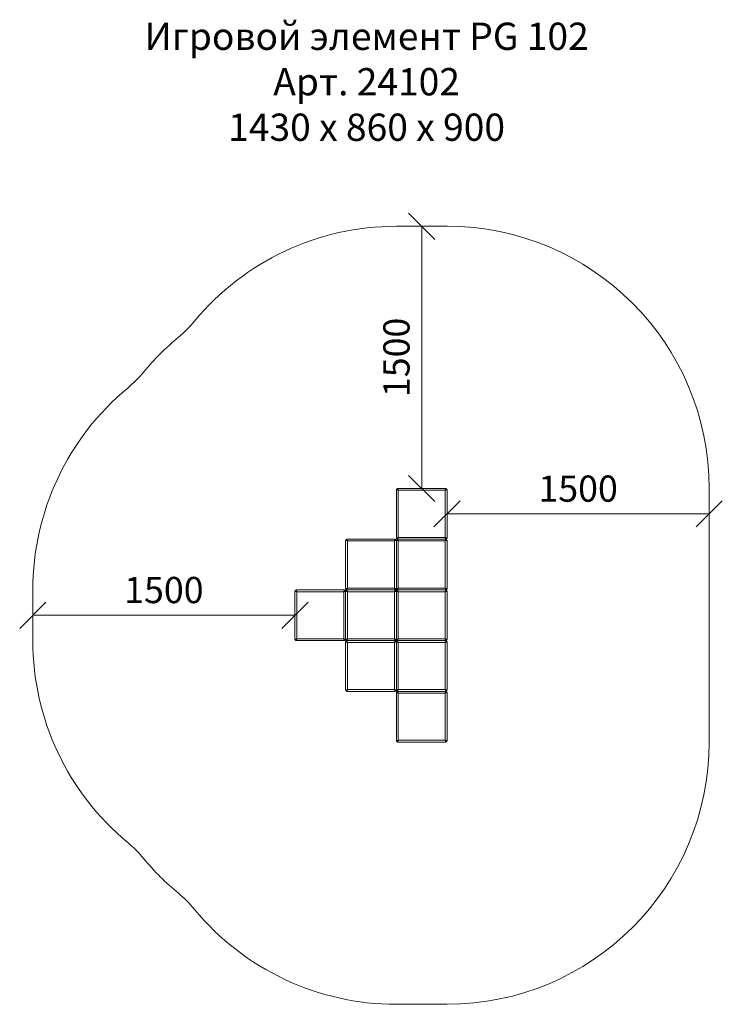
# Model space of a CAD drawing. Units: millimetres. Extents: x 3133 to 578302, y 3070 to 596964.
import ezdxf

# ---------------------------------------------------------------- set-up
doc = ezdxf.new("R2010")
doc.units = ezdxf.units.MM
doc.layers.get('0').update_dxf_attribs({"color": 1, "lineweight": 0})
doc.layers.get('Defpoints').update_dxf_attribs({"lineweight": 0})
doc.layers.add('Контур', color=7, linetype='Continuous', lineweight=15)
doc.layers.add('Подписи', color=7, linetype='Continuous', lineweight=15)
doc.styles.add('GOST-2.304_Type-B_italic', font='GOST Common Italic.ttf')
doc.styles.add('стиль1', font='isocpeui.ttf', dxfattribs={"height": 3})
doc.dimstyles.new('Мой размер', dxfattribs={"dimtxt": 150, "dimasz": 150, "dimexe": 0, "dimexo": 0.625, "dimgap": 50, "dimtad": 1, "dimtxsty": 'GOST-2.304_Type-B_italic', "dimblk": 'OBLIQUE', "dimcen": 2.5, "dimclrt": 256, "dimadec": 0, "dimazin": 0, "dimtfac": 1, "dimtmove": 0, "dimatfit": 3, "dimfxl": 1, "dimlwd": -1, "dimlwe": -1, "dimarcsym": 0})

# ---------------------------------------------------------------- blocks, each defined once
blk = doc.blocks.new('_Oblique')
at = {"color": 0, "linetype": 'ByBlock', "lineweight": -2}
blk.add_line((-0.5, -0.5), (0.5, 0.5), dxfattribs=at)
blk = doc.blocks.new('*D19')
at = {"layer": 'Defpoints', "color": 0, "ltscale": 600, "transparency": 16777216}
for p in [(5433.3, 7519.9), (5433.3, 7519.9), (5433.3, 6019.9)]:
    blk.add_point(p, dxfattribs=at)
at = {"layer": 'Подписи', "color": 0, "ltscale": 600, "transparency": 16777216}
for p, q in [((5433.9, 7519.9), (5433.3, 7519.9)), ((5433.3, 6019.9), (5433.3, 7519.9)), ((5433.9, 6019.9), (5433.3, 6019.9))]:
    blk.add_line(p, q, dxfattribs=at)
at = {"layer": 'Подписи', "color": 0, "ltscale": 600, "transparency": 16777216, "xscale": 150, "yscale": 150, "zscale": 150}
for p, rotation in [((5433.3, 7519.9), 90), ((5433.3, 6019.9), 270)]:
    blk.add_blockref('_Oblique', p, dxfattribs=dict(at, rotation=rotation))
at = {"layer": 'Подписи', "ltscale": 600, "transparency": 16777216, "insert": (5308.3, 6769.9), "char_height": 150, "attachment_point": 5, "rotation": 90, "style": 'GOST-2.304_Type-B_italic'}
blk.add_mtext('1500', dxfattribs=at)
blk = doc.blocks.new('*D20')
at = {"layer": 'Defpoints', "color": 0, "ltscale": 600, "transparency": 16777216}
for p in [(5578.3, 5874.9), (7078.3, 5874.9), (7078.3, 5874.9)]:
    blk.add_point(p, dxfattribs=at)
at = {"layer": 'Подписи', "color": 0, "ltscale": 600, "transparency": 16777216}
for p, q in [((5578.3, 5875.5), (5578.3, 5874.9)), ((5578.3, 5874.9), (7078.3, 5874.9)), ((7078.3, 5875.5), (7078.3, 5874.9))]:
    blk.add_line(p, q, dxfattribs=at)
at = {"layer": 'Подписи', "color": 0, "ltscale": 600, "transparency": 16777216, "xscale": 150, "yscale": 150, "zscale": 150, "rotation": 180}
blk.add_blockref('_Oblique', (5578.3, 5874.9), dxfattribs=at)
at = {"layer": 'Подписи', "color": 0, "ltscale": 600, "transparency": 16777216, "xscale": 150, "yscale": 150, "zscale": 150}
blk.add_blockref('_Oblique', (7078.3, 5874.9), dxfattribs=at)
at = {"layer": 'Подписи', "ltscale": 600, "transparency": 16777216, "insert": (6328.3, 5999.9), "char_height": 150, "attachment_point": 5, "style": 'GOST-2.304_Type-B_italic'}
blk.add_mtext('1500', dxfattribs=at)
blk = doc.blocks.new('*D21')
at = {"layer": 'Defpoints', "color": 0, "ltscale": 600, "transparency": 16777216}
for p in [(3208.3, 5294.9), (3208.3, 5294.9), (4708.3, 5294.9)]:
    blk.add_point(p, dxfattribs=at)
at = {"layer": 'Подписи', "color": 0, "ltscale": 600, "transparency": 16777216}
for p, q in [((3208.3, 5295.5), (3208.3, 5294.9)), ((4708.3, 5294.9), (3208.3, 5294.9)), ((4708.3, 5295.5), (4708.3, 5294.9))]:
    blk.add_line(p, q, dxfattribs=at)
at = {"layer": 'Подписи', "color": 0, "ltscale": 600, "transparency": 16777216, "xscale": 150, "yscale": 150, "zscale": 150, "rotation": 180}
blk.add_blockref('_Oblique', (3208.3, 5294.9), dxfattribs=at)
at = {"layer": 'Подписи', "color": 0, "ltscale": 600, "transparency": 16777216, "xscale": 150, "yscale": 150, "zscale": 150}
blk.add_blockref('_Oblique', (4708.3, 5294.9), dxfattribs=at)
at = {"layer": 'Подписи', "ltscale": 600, "transparency": 16777216, "insert": (3958.3, 5419.9), "char_height": 150, "attachment_point": 5, "style": 'GOST-2.304_Type-B_italic'}
blk.add_mtext('1500', dxfattribs=at)

msp = doc.modelspace()

# ---------------------------------------------------------------- linework, layer by layer
at = {"layer": 'Контур'}
for p, q in [((5288.448, 6011.725), (5288.282, 6009.906)), ((5288.282, 6009.906), (5288.282, 5739.906)), ((5288.448, 6011.725), (5288.984, 6013.587)), ((5288.448, 6011.725), (5298.282, 6009.906)), ((5288.984, 6013.587), (5289.912, 6015.378)), ((5288.984, 6013.587), (5298.282, 6009.906)), ((5289.912, 6015.378), (5291.21, 6016.977)), ((5289.912, 6015.378), (5298.282, 6009.906)), ((5291.21, 6016.977), (5292.809, 6018.276)), ((5291.21, 6016.977), (5298.282, 6009.906)), ((5292.809, 6018.276), (5294.601, 6019.203)), ((5292.809, 6018.276), (5298.282, 6009.906)), ((5294.601, 6019.203), (5296.462, 6019.739)), ((5294.601, 6019.203), (5298.282, 6009.906)), ((5298.282, 6019.906), (5296.462, 6019.739)), ((5296.462, 6019.739), (5298.282, 6009.906)), ((5568.282, 6019.906), (5298.282, 6019.906)), ((5298.282, 6009.906), (5298.282, 5739.906)), ((5568.282, 6009.906), (5298.282, 6009.906)), ((5570.101, 6019.739), (5568.282, 6019.906)), ((5570.101, 6019.739), (5568.282, 6009.906)), ((5571.962, 6019.203), (5568.282, 6009.906)), ((5573.754, 6018.276), (5568.282, 6009.906)), ((5575.353, 6016.977), (5568.282, 6009.906)), ((5576.651, 6015.378), (5568.282, 6009.906)), ((5577.579, 6013.587), (5568.282, 6009.906)), ((5578.115, 6011.725), (5568.282, 6009.906)), ((5568.282, 5739.906), (5568.282, 6009.906)), ((5570.101, 6019.739), (5571.962, 6019.203)), ((5571.962, 6019.203), (5573.754, 6018.276)), ((5573.754, 6018.276), (5575.353, 6016.977)), ((5575.353, 6016.977), (5576.651, 6015.378)), ((5576.651, 6015.378), (5577.579, 6013.587)), ((5577.579, 6013.587), (5578.115, 6011.725)), ((5578.282, 6009.906), (5578.115, 6011.725)), ((5578.282, 5739.906), (5578.282, 6009.906)), ((4998.448, 5721.725), (4998.282, 5719.906)), ((4998.282, 5719.906), (4998.282, 5449.906)), ((4998.448, 5721.725), (4998.984, 5723.587)), ((4998.448, 5721.725), (5008.282, 5719.906)), ((4998.984, 5723.587), (4999.912, 5725.378)), ((4998.984, 5723.587), (5008.282, 5719.906)), ((4999.912, 5725.378), (5001.21, 5726.977)), ((4999.912, 5725.378), (5008.282, 5719.906)), ((5001.21, 5726.977), (5002.809, 5728.276)), ((5001.21, 5726.977), (5008.282, 5719.906)), ((5002.809, 5728.276), (5004.601, 5729.203)), ((5002.809, 5728.276), (5008.282, 5719.906)), ((5004.601, 5729.203), (5006.462, 5729.739)), ((5004.601, 5729.203), (5008.282, 5719.906)), ((5008.282, 5729.906), (5006.462, 5729.739)), ((5006.462, 5729.739), (5008.282, 5719.906)), ((5278.282, 5729.906), (5008.282, 5729.906)), ((5008.282, 5719.906), (5008.282, 5449.906)), ((5278.282, 5719.906), (5008.282, 5719.906)), ((5280.101, 5729.739), (5278.282, 5729.906)), ((5280.101, 5729.739), (5278.282, 5719.906)), ((5281.962, 5729.203), (5278.282, 5719.906)), ((5283.754, 5728.276), (5278.282, 5719.906)), ((5285.353, 5726.977), (5278.282, 5719.906)), ((5286.651, 5725.378), (5278.282, 5719.906)), ((5287.579, 5723.587), (5278.282, 5719.906)), ((5288.115, 5721.725), (5278.282, 5719.906)), ((5278.282, 5449.906), (5278.282, 5719.906)), ((5280.101, 5729.739), (5281.962, 5729.203)), ((5281.962, 5729.203), (5283.754, 5728.276)), ((5283.754, 5728.276), (5285.353, 5726.977)), ((5285.353, 5726.977), (5286.651, 5725.378)), ((5286.651, 5725.378), (5287.579, 5723.587)), ((5287.579, 5723.587), (5288.115, 5721.725)), ((5288.282, 5719.906), (5288.115, 5721.725)), ((5288.282, 5739.906), (5288.448, 5738.086)), ((5288.448, 5721.725), (5288.282, 5719.906)), ((5288.282, 5719.906), (5288.282, 5449.906)), ((5288.282, 5449.906), (5288.282, 5719.906)), ((5288.448, 5738.086), (5298.282, 5739.906)), ((5288.984, 5736.225), (5288.448, 5738.086)), ((5288.448, 5721.725), (5288.984, 5723.587)), ((5288.448, 5721.725), (5298.282, 5719.906)), ((5288.984, 5736.225), (5298.282, 5739.906)), ((5289.912, 5734.433), (5288.984, 5736.225)), ((5288.984, 5723.587), (5289.912, 5725.378)), ((5288.984, 5723.587), (5298.282, 5719.906)), ((5289.912, 5734.433), (5298.282, 5739.906)), ((5291.21, 5732.834), (5289.912, 5734.433)), ((5289.912, 5725.378), (5291.21, 5726.977)), ((5289.912, 5725.378), (5298.282, 5719.906)), ((5291.21, 5732.834), (5298.282, 5739.906)), ((5292.809, 5731.536), (5291.21, 5732.834)), ((5291.21, 5726.977), (5292.809, 5728.276)), ((5291.21, 5726.977), (5298.282, 5719.906)), ((5292.809, 5731.536), (5298.282, 5739.906)), ((5294.601, 5730.608), (5292.809, 5731.536)), ((5292.809, 5728.276), (5294.601, 5729.203)), ((5292.809, 5728.276), (5298.282, 5719.906)), ((5294.601, 5730.608), (5298.282, 5739.906)), ((5296.462, 5730.072), (5294.601, 5730.608)), ((5294.601, 5729.203), (5296.462, 5729.739)), ((5294.601, 5729.203), (5298.282, 5719.906)), ((5296.462, 5730.072), (5298.282, 5739.906)), ((5296.462, 5730.072), (5298.282, 5729.906)), ((5298.282, 5729.906), (5296.462, 5729.739)), ((5296.462, 5729.739), (5298.282, 5719.906)), ((5568.282, 5739.906), (5298.282, 5739.906)), ((5568.282, 5729.906), (5298.282, 5729.906)), ((5568.282, 5729.906), (5298.282, 5729.906)), ((5298.282, 5719.906), (5298.282, 5449.906)), ((5568.282, 5719.906), (5298.282, 5719.906)), ((5570.101, 5730.072), (5568.282, 5739.906)), ((5571.962, 5730.608), (5568.282, 5739.906)), ((5573.754, 5731.536), (5568.282, 5739.906)), ((5575.353, 5732.834), (5568.282, 5739.906)), ((5576.651, 5734.433), (5568.282, 5739.906)), ((5577.579, 5736.225), (5568.282, 5739.906)), ((5578.115, 5738.086), (5568.282, 5739.906)), ((5568.282, 5729.906), (5570.101, 5730.072)), ((5570.101, 5729.739), (5568.282, 5729.906)), ((5570.101, 5729.739), (5568.282, 5719.906)), ((5571.962, 5729.203), (5568.282, 5719.906)), ((5573.754, 5728.276), (5568.282, 5719.906)), ((5575.353, 5726.977), (5568.282, 5719.906)), ((5576.651, 5725.378), (5568.282, 5719.906)), ((5577.579, 5723.587), (5568.282, 5719.906)), ((5578.115, 5721.725), (5568.282, 5719.906)), ((5568.282, 5449.906), (5568.282, 5719.906)), ((5571.962, 5730.608), (5570.101, 5730.072)), ((5570.101, 5729.739), (5571.962, 5729.203)), ((5573.754, 5731.536), (5571.962, 5730.608)), ((5571.962, 5729.203), (5573.754, 5728.276)), ((5575.353, 5732.834), (5573.754, 5731.536)), ((5573.754, 5728.276), (5575.353, 5726.977)), ((5576.651, 5734.433), (5575.353, 5732.834)), ((5575.353, 5726.977), (5576.651, 5725.378)), ((5577.579, 5736.225), (5576.651, 5734.433)), ((5576.651, 5725.378), (5577.579, 5723.587)), ((5578.115, 5738.086), (5577.579, 5736.225)), ((5577.579, 5723.587), (5578.115, 5721.725)), ((5578.115, 5738.086), (5578.282, 5739.906)), ((5578.282, 5719.906), (5578.115, 5721.725)), ((5578.282, 5449.906), (5578.282, 5719.906)), ((4708.448, 5431.725), (4708.282, 5429.906)), ((4708.282, 5429.906), (4708.282, 5159.906)), ((4708.448, 5431.725), (4708.984, 5433.587)), ((4708.448, 5431.725), (4718.282, 5429.906)), ((4708.984, 5433.587), (4709.912, 5435.378)), ((4708.984, 5433.587), (4718.282, 5429.906)), ((4709.912, 5435.378), (4711.21, 5436.977)), ((4709.912, 5435.378), (4718.282, 5429.906)), ((4711.21, 5436.977), (4712.809, 5438.276)), ((4711.21, 5436.977), (4718.282, 5429.906)), ((4712.809, 5438.276), (4714.601, 5439.203)), ((4712.809, 5438.276), (4718.282, 5429.906)), ((4714.601, 5439.203), (4716.462, 5439.739)), ((4714.601, 5439.203), (4718.282, 5429.906)), ((4718.282, 5439.906), (4716.462, 5439.739)), ((4716.462, 5439.739), (4718.282, 5429.906)), ((4988.282, 5439.906), (4718.282, 5439.906)), ((4718.282, 5429.906), (4718.282, 5159.906)), ((4988.282, 5429.906), (4718.282, 5429.906)), ((4990.101, 5439.739), (4988.282, 5439.906)), ((4990.101, 5439.739), (4988.282, 5429.906)), ((4991.962, 5439.203), (4988.282, 5429.906)), ((4993.754, 5438.276), (4988.282, 5429.906)), ((4995.353, 5436.977), (4988.282, 5429.906)), ((4996.651, 5435.378), (4988.282, 5429.906)), ((4997.579, 5433.587), (4988.282, 5429.906)), ((4998.115, 5431.725), (4988.282, 5429.906)), ((4988.282, 5159.906), (4988.282, 5429.906)), ((4990.101, 5439.739), (4991.962, 5439.203)), ((4991.962, 5439.203), (4993.754, 5438.276)), ((4993.754, 5438.276), (4995.353, 5436.977)), ((4995.353, 5436.977), (4996.651, 5435.378)), ((4996.651, 5435.378), (4997.579, 5433.587)), ((4997.579, 5433.587), (4998.115, 5431.725)), ((4998.282, 5429.906), (4998.115, 5431.725)), ((4998.282, 5449.906), (4998.448, 5448.086)), ((4998.448, 5431.725), (4998.282, 5429.906)), ((4998.282, 5429.906), (4998.282, 5159.906)), ((4998.282, 5159.906), (4998.282, 5429.906)), ((4998.448, 5448.086), (5008.282, 5449.906)), ((4998.984, 5446.225), (4998.448, 5448.086)), ((4998.448, 5431.725), (4998.984, 5433.587)), ((4998.448, 5431.725), (5008.282, 5429.906)), ((4998.984, 5446.225), (5008.282, 5449.906)), ((4999.912, 5444.433), (4998.984, 5446.225)), ((4998.984, 5433.587), (4999.912, 5435.378)), ((4998.984, 5433.587), (5008.282, 5429.906)), ((4999.912, 5444.433), (5008.282, 5449.906)), ((5001.21, 5442.834), (4999.912, 5444.433)), ((4999.912, 5435.378), (5001.21, 5436.977)), ((4999.912, 5435.378), (5008.282, 5429.906)), ((5001.21, 5442.834), (5008.282, 5449.906)), ((5002.809, 5441.536), (5001.21, 5442.834)), ((5001.21, 5436.977), (5002.809, 5438.276)), ((5001.21, 5436.977), (5008.282, 5429.906)), ((5002.809, 5441.536), (5008.282, 5449.906)), ((5004.601, 5440.608), (5002.809, 5441.536)), ((5002.809, 5438.276), (5004.601, 5439.203)), ((5002.809, 5438.276), (5008.282, 5429.906)), ((5004.601, 5440.608), (5008.282, 5449.906)), ((5006.462, 5440.072), (5004.601, 5440.608)), ((5004.601, 5439.203), (5006.462, 5439.739)), ((5004.601, 5439.203), (5008.282, 5429.906)), ((5006.462, 5440.072), (5008.282, 5449.906)), ((5006.462, 5440.072), (5008.282, 5439.906)), ((5008.282, 5439.906), (5006.462, 5439.739)), ((5006.462, 5439.739), (5008.282, 5429.906)), ((5278.282, 5449.906), (5008.282, 5449.906)), ((5278.282, 5439.906), (5008.282, 5439.906)), ((5278.282, 5439.906), (5008.282, 5439.906)), ((5008.282, 5429.906), (5008.282, 5159.906)), ((5278.282, 5429.906), (5008.282, 5429.906)), ((5280.101, 5440.072), (5278.282, 5449.906)), ((5281.962, 5440.608), (5278.282, 5449.906)), ((5283.754, 5441.536), (5278.282, 5449.906)), ((5285.353, 5442.834), (5278.282, 5449.906)), ((5286.651, 5444.433), (5278.282, 5449.906)), ((5287.579, 5446.225), (5278.282, 5449.906)), ((5288.115, 5448.086), (5278.282, 5449.906)), ((5278.282, 5439.906), (5280.101, 5440.072)), ((5280.101, 5439.739), (5278.282, 5439.906)), ((5280.101, 5439.739), (5278.282, 5429.906)), ((5281.962, 5439.203), (5278.282, 5429.906)), ((5283.754, 5438.276), (5278.282, 5429.906)), ((5285.353, 5436.977), (5278.282, 5429.906)), ((5286.651, 5435.378), (5278.282, 5429.906)), ((5287.579, 5433.587), (5278.282, 5429.906)), ((5288.115, 5431.725), (5278.282, 5429.906)), ((5278.282, 5159.906), (5278.282, 5429.906)), ((5281.962, 5440.608), (5280.101, 5440.072)), ((5280.101, 5439.739), (5281.962, 5439.203)), ((5283.754, 5441.536), (5281.962, 5440.608)), ((5281.962, 5439.203), (5283.754, 5438.276)), ((5285.353, 5442.834), (5283.754, 5441.536)), ((5283.754, 5438.276), (5285.353, 5436.977)), ((5286.651, 5444.433), (5285.353, 5442.834)), ((5285.353, 5436.977), (5286.651, 5435.378)), ((5287.579, 5446.225), (5286.651, 5444.433)), ((5286.651, 5435.378), (5287.579, 5433.587)), ((5288.115, 5448.086), (5287.579, 5446.225)), ((5287.579, 5433.587), (5288.115, 5431.725)), ((5288.115, 5448.086), (5288.282, 5449.906)), ((5288.282, 5429.906), (5288.115, 5431.725)), ((5288.282, 5449.906), (5288.448, 5448.086)), ((5288.448, 5431.725), (5288.282, 5429.906)), ((5288.282, 5159.906), (5288.282, 5429.906)), ((5288.282, 5159.906), (5288.282, 5429.906)), ((5288.448, 5448.086), (5298.282, 5449.906)), ((5288.984, 5446.225), (5288.448, 5448.086)), ((5288.448, 5431.725), (5288.984, 5433.587)), ((5288.448, 5431.725), (5298.282, 5429.906)), ((5288.984, 5446.225), (5298.282, 5449.906)), ((5289.912, 5444.433), (5288.984, 5446.225)), ((5288.984, 5433.587), (5289.912, 5435.378)), ((5288.984, 5433.587), (5298.282, 5429.906)), ((5289.912, 5444.433), (5298.282, 5449.906)), ((5291.21, 5442.834), (5289.912, 5444.433)), ((5289.912, 5435.378), (5291.21, 5436.977)), ((5289.912, 5435.378), (5298.282, 5429.906)), ((5291.21, 5442.834), (5298.282, 5449.906)), ((5292.809, 5441.536), (5291.21, 5442.834)), ((5291.21, 5436.977), (5292.809, 5438.276)), ((5291.21, 5436.977), (5298.282, 5429.906)), ((5292.809, 5441.536), (5298.282, 5449.906)), ((5294.601, 5440.608), (5292.809, 5441.536)), ((5292.809, 5438.276), (5294.601, 5439.203)), ((5292.809, 5438.276), (5298.282, 5429.906)), ((5294.601, 5440.608), (5298.282, 5449.906)), ((5296.462, 5440.072), (5294.601, 5440.608)), ((5294.601, 5439.203), (5296.462, 5439.739)), ((5294.601, 5439.203), (5298.282, 5429.906)), ((5296.462, 5440.072), (5298.282, 5449.906)), ((5296.462, 5440.072), (5298.282, 5439.906)), ((5298.282, 5439.906), (5296.462, 5439.739)), ((5296.462, 5439.739), (5298.282, 5429.906)), ((5568.282, 5449.906), (5298.282, 5449.906)), ((5568.282, 5439.906), (5298.282, 5439.906)), ((5568.282, 5439.906), (5298.282, 5439.906)), ((5298.282, 5429.906), (5298.282, 5159.906)), ((5568.282, 5429.906), (5298.282, 5429.906)), ((5570.101, 5440.072), (5568.282, 5449.906)), ((5571.962, 5440.608), (5568.282, 5449.906)), ((5573.754, 5441.536), (5568.282, 5449.906)), ((5575.353, 5442.834), (5568.282, 5449.906)), ((5576.651, 5444.433), (5568.282, 5449.906)), ((5577.579, 5446.225), (5568.282, 5449.906)), ((5578.115, 5448.086), (5568.282, 5449.906)), ((5568.282, 5439.906), (5570.101, 5440.072)), ((5570.101, 5439.739), (5568.282, 5439.906)), ((5570.101, 5439.739), (5568.282, 5429.906)), ((5571.962, 5439.203), (5568.282, 5429.906)), ((5573.754, 5438.276), (5568.282, 5429.906)), ((5575.353, 5436.977), (5568.282, 5429.906)), ((5576.651, 5435.378), (5568.282, 5429.906)), ((5577.579, 5433.587), (5568.282, 5429.906)), ((5578.115, 5431.725), (5568.282, 5429.906)), ((5568.282, 5159.906), (5568.282, 5429.906)), ((5571.962, 5440.608), (5570.101, 5440.072)), ((5570.101, 5439.739), (5571.962, 5439.203)), ((5573.754, 5441.536), (5571.962, 5440.608)), ((5571.962, 5439.203), (5573.754, 5438.276)), ((5575.353, 5442.834), (5573.754, 5441.536)), ((5573.754, 5438.276), (5575.353, 5436.977)), ((5576.651, 5444.433), (5575.353, 5442.834)), ((5575.353, 5436.977), (5576.651, 5435.378)), ((5577.579, 5446.225), (5576.651, 5444.433)), ((5576.651, 5435.378), (5577.579, 5433.587)), ((5578.115, 5448.086), (5577.579, 5446.225)), ((5577.579, 5433.587), (5578.115, 5431.725)), ((5578.115, 5448.086), (5578.282, 5449.906)), ((5578.282, 5429.906), (5578.115, 5431.725)), ((5578.282, 5159.906), (5578.282, 5429.906)), ((4708.282, 5159.906), (4708.448, 5158.086)), ((4708.448, 5158.086), (4718.282, 5159.906)), ((4708.984, 5156.225), (4708.448, 5158.086)), ((4708.984, 5156.225), (4718.282, 5159.906)), ((4709.912, 5154.433), (4708.984, 5156.225)), ((4709.912, 5154.433), (4718.282, 5159.906)), ((4711.21, 5152.834), (4709.912, 5154.433)), ((4711.21, 5152.834), (4718.282, 5159.906)), ((4712.809, 5151.536), (4711.21, 5152.834)), ((4712.809, 5151.536), (4718.282, 5159.906)), ((4714.601, 5150.608), (4712.809, 5151.536)), ((4714.601, 5150.608), (4718.282, 5159.906)), ((4716.462, 5150.072), (4714.601, 5150.608)), ((4716.462, 5150.072), (4718.282, 5159.906)), ((4716.462, 5150.072), (4718.282, 5149.906)), ((4988.282, 5159.906), (4718.282, 5159.906)), ((4988.282, 5149.906), (4718.282, 5149.906)), ((4990.101, 5150.072), (4988.282, 5159.906)), ((4991.962, 5150.608), (4988.282, 5159.906)), ((4993.754, 5151.536), (4988.282, 5159.906)), ((4995.353, 5152.834), (4988.282, 5159.906)), ((4996.651, 5154.433), (4988.282, 5159.906)), ((4997.579, 5156.225), (4988.282, 5159.906)), ((4998.115, 5158.086), (4988.282, 5159.906)), ((4988.282, 5149.906), (4990.101, 5150.072)), ((4991.962, 5150.608), (4990.101, 5150.072)), ((4993.754, 5151.536), (4991.962, 5150.608)), ((4995.353, 5152.834), (4993.754, 5151.536)), ((4996.651, 5154.433), (4995.353, 5152.834)), ((4997.579, 5156.225), (4996.651, 5154.433)), ((4998.115, 5158.086), (4997.579, 5156.225)), ((4998.115, 5158.086), (4998.282, 5159.906)), ((4998.282, 5159.906), (4998.448, 5158.086)), ((4998.448, 5141.725), (4998.282, 5139.906)), ((4998.282, 5139.906), (4998.282, 4869.906)), ((4998.448, 5158.086), (5008.282, 5159.906)), ((4998.984, 5156.225), (4998.448, 5158.086)), ((4998.448, 5141.725), (4998.984, 5143.587)), ((4998.448, 5141.725), (5008.282, 5139.906)), ((4998.984, 5156.225), (5008.282, 5159.906)), ((4999.912, 5154.433), (4998.984, 5156.225)), ((4998.984, 5143.587), (4999.912, 5145.378)), ((4998.984, 5143.587), (5008.282, 5139.906)), ((4999.912, 5154.433), (5008.282, 5159.906)), ((5001.21, 5152.834), (4999.912, 5154.433)), ((4999.912, 5145.378), (5001.21, 5146.977)), ((4999.912, 5145.378), (5008.282, 5139.906)), ((5001.21, 5152.834), (5008.282, 5159.906)), ((5002.809, 5151.536), (5001.21, 5152.834)), ((5001.21, 5146.977), (5002.809, 5148.276)), ((5001.21, 5146.977), (5008.282, 5139.906)), ((5002.809, 5151.536), (5008.282, 5159.906)), ((5004.601, 5150.608), (5002.809, 5151.536)), ((5002.809, 5148.276), (5004.601, 5149.203)), ((5002.809, 5148.276), (5008.282, 5139.906)), ((5004.601, 5150.608), (5008.282, 5159.906)), ((5006.462, 5150.072), (5004.601, 5150.608)), ((5004.601, 5149.203), (5006.462, 5149.739)), ((5004.601, 5149.203), (5008.282, 5139.906)), ((5006.462, 5150.072), (5008.282, 5159.906)), ((5006.462, 5150.072), (5008.282, 5149.906)), ((5008.282, 5149.906), (5006.462, 5149.739)), ((5006.462, 5149.739), (5008.282, 5139.906)), ((5278.282, 5159.906), (5008.282, 5159.906)), ((5278.282, 5149.906), (5008.282, 5149.906)), ((5278.282, 5149.906), (5008.282, 5149.906)), ((5008.282, 5139.906), (5008.282, 4869.906)), ((5278.282, 5139.906), (5008.282, 5139.906)), ((5280.101, 5150.072), (5278.282, 5159.906)), ((5281.962, 5150.608), (5278.282, 5159.906)), ((5283.754, 5151.536), (5278.282, 5159.906)), ((5285.353, 5152.834), (5278.282, 5159.906)), ((5286.651, 5154.433), (5278.282, 5159.906)), ((5287.579, 5156.225), (5278.282, 5159.906)), ((5288.115, 5158.086), (5278.282, 5159.906)), ((5278.282, 5149.906), (5280.101, 5150.072)), ((5280.101, 5149.739), (5278.282, 5149.906)), ((5280.101, 5149.739), (5278.282, 5139.906)), ((5281.962, 5149.203), (5278.282, 5139.906)), ((5283.754, 5148.276), (5278.282, 5139.906)), ((5285.353, 5146.977), (5278.282, 5139.906)), ((5286.651, 5145.378), (5278.282, 5139.906)), ((5287.579, 5143.587), (5278.282, 5139.906)), ((5288.115, 5141.725), (5278.282, 5139.906)), ((5278.282, 4869.906), (5278.282, 5139.906)), ((5281.962, 5150.608), (5280.101, 5150.072)), ((5280.101, 5149.739), (5281.962, 5149.203)), ((5283.754, 5151.536), (5281.962, 5150.608)), ((5281.962, 5149.203), (5283.754, 5148.276)), ((5285.353, 5152.834), (5283.754, 5151.536)), ((5283.754, 5148.276), (5285.353, 5146.977)), ((5286.651, 5154.433), (5285.353, 5152.834)), ((5285.353, 5146.977), (5286.651, 5145.378)), ((5287.579, 5156.225), (5286.651, 5154.433)), ((5286.651, 5145.378), (5287.579, 5143.587)), ((5288.115, 5158.086), (5287.579, 5156.225)), ((5287.579, 5143.587), (5288.115, 5141.725)), ((5288.115, 5158.086), (5288.282, 5159.906)), ((5288.282, 5139.906), (5288.115, 5141.725)), ((5288.282, 5159.906), (5288.448, 5158.086)), ((5288.448, 5141.725), (5288.282, 5139.906)), ((5288.282, 5139.906), (5288.282, 4869.906)), ((5288.282, 4869.906), (5288.282, 5139.906)), ((5288.448, 5158.086), (5298.282, 5159.906)), ((5288.984, 5156.225), (5288.448, 5158.086)), ((5288.448, 5141.725), (5288.984, 5143.587)), ((5288.448, 5141.725), (5298.282, 5139.906)), ((5288.984, 5156.225), (5298.282, 5159.906)), ((5289.912, 5154.433), (5288.984, 5156.225)), ((5288.984, 5143.587), (5289.912, 5145.378)), ((5288.984, 5143.587), (5298.282, 5139.906)), ((5289.912, 5154.433), (5298.282, 5159.906)), ((5291.21, 5152.834), (5289.912, 5154.433)), ((5289.912, 5145.378), (5291.21, 5146.977)), ((5289.912, 5145.378), (5298.282, 5139.906)), ((5291.21, 5152.834), (5298.282, 5159.906)), ((5292.809, 5151.536), (5291.21, 5152.834)), ((5291.21, 5146.977), (5292.809, 5148.276)), ((5291.21, 5146.977), (5298.282, 5139.906)), ((5292.809, 5151.536), (5298.282, 5159.906)), ((5294.601, 5150.608), (5292.809, 5151.536)), ((5292.809, 5148.276), (5294.601, 5149.203)), ((5292.809, 5148.276), (5298.282, 5139.906)), ((5294.601, 5150.608), (5298.282, 5159.906)), ((5296.462, 5150.072), (5294.601, 5150.608)), ((5294.601, 5149.203), (5296.462, 5149.739)), ((5294.601, 5149.203), (5298.282, 5139.906)), ((5296.462, 5150.072), (5298.282, 5159.906)), ((5296.462, 5150.072), (5298.282, 5149.906)), ((5298.282, 5149.906), (5296.462, 5149.739)), ((5296.462, 5149.739), (5298.282, 5139.906)), ((5568.282, 5159.906), (5298.282, 5159.906)), ((5568.282, 5149.906), (5298.282, 5149.906)), ((5568.282, 5149.906), (5298.282, 5149.906)), ((5298.282, 5139.906), (5298.282, 4869.906)), ((5568.282, 5139.906), (5298.282, 5139.906)), ((5570.101, 5150.072), (5568.282, 5159.906)), ((5571.962, 5150.608), (5568.282, 5159.906)), ((5573.754, 5151.536), (5568.282, 5159.906)), ((5575.353, 5152.834), (5568.282, 5159.906)), ((5576.651, 5154.433), (5568.282, 5159.906)), ((5577.579, 5156.225), (5568.282, 5159.906)), ((5578.115, 5158.086), (5568.282, 5159.906)), ((5568.282, 5149.906), (5570.101, 5150.072)), ((5570.101, 5149.739), (5568.282, 5149.906)), ((5570.101, 5149.739), (5568.282, 5139.906)), ((5571.962, 5149.203), (5568.282, 5139.906)), ((5573.754, 5148.276), (5568.282, 5139.906)), ((5575.353, 5146.977), (5568.282, 5139.906)), ((5576.651, 5145.378), (5568.282, 5139.906)), ((5577.579, 5143.587), (5568.282, 5139.906)), ((5578.115, 5141.725), (5568.282, 5139.906)), ((5568.282, 4869.906), (5568.282, 5139.906)), ((5571.962, 5150.608), (5570.101, 5150.072)), ((5570.101, 5149.739), (5571.962, 5149.203)), ((5573.754, 5151.536), (5571.962, 5150.608)), ((5571.962, 5149.203), (5573.754, 5148.276)), ((5575.353, 5152.834), (5573.754, 5151.536)), ((5573.754, 5148.276), (5575.353, 5146.977)), ((5576.651, 5154.433), (5575.353, 5152.834)), ((5575.353, 5146.977), (5576.651, 5145.378)), ((5577.579, 5156.225), (5576.651, 5154.433)), ((5576.651, 5145.378), (5577.579, 5143.587)), ((5578.115, 5158.086), (5577.579, 5156.225)), ((5577.579, 5143.587), (5578.115, 5141.725)), ((5578.115, 5158.086), (5578.282, 5159.906)), ((5578.282, 5139.906), (5578.115, 5141.725)), ((5578.282, 4869.906), (5578.282, 5139.906)), ((4998.282, 4869.906), (4998.448, 4868.086)), ((4998.448, 4868.086), (5008.282, 4869.906)), ((4998.984, 4866.225), (4998.448, 4868.086)), ((4998.984, 4866.225), (5008.282, 4869.906)), ((4999.912, 4864.433), (4998.984, 4866.225)), ((4999.912, 4864.433), (5008.282, 4869.906)), ((5001.21, 4862.834), (4999.912, 4864.433)), ((5001.21, 4862.834), (5008.282, 4869.906)), ((5002.809, 4861.536), (5001.21, 4862.834)), ((5002.809, 4861.536), (5008.282, 4869.906)), ((5004.601, 4860.608), (5002.809, 4861.536)), ((5004.601, 4860.608), (5008.282, 4869.906)), ((5006.462, 4860.072), (5004.601, 4860.608)), ((5006.462, 4860.072), (5008.282, 4869.906)), ((5006.462, 4860.072), (5008.282, 4859.906)), ((5278.282, 4869.906), (5008.282, 4869.906)), ((5278.282, 4859.906), (5008.282, 4859.906)), ((5280.101, 4860.072), (5278.282, 4869.906)), ((5281.962, 4860.608), (5278.282, 4869.906)), ((5283.754, 4861.536), (5278.282, 4869.906)), ((5285.353, 4862.834), (5278.282, 4869.906)), ((5286.651, 4864.433), (5278.282, 4869.906)), ((5287.579, 4866.225), (5278.282, 4869.906)), ((5288.115, 4868.086), (5278.282, 4869.906)), ((5278.282, 4859.906), (5280.101, 4860.072)), ((5281.962, 4860.608), (5280.101, 4860.072)), ((5283.754, 4861.536), (5281.962, 4860.608)), ((5285.353, 4862.834), (5283.754, 4861.536)), ((5286.651, 4864.433), (5285.353, 4862.834)), ((5287.579, 4866.225), (5286.651, 4864.433)), ((5288.115, 4868.086), (5287.579, 4866.225)), ((5288.115, 4868.086), (5288.282, 4869.906)), ((5288.282, 4869.906), (5288.448, 4868.086)), ((5288.448, 4851.725), (5288.282, 4849.906)), ((5288.282, 4849.906), (5288.282, 4579.906)), ((5288.448, 4868.086), (5298.282, 4869.906)), ((5288.984, 4866.225), (5288.448, 4868.086)), ((5288.448, 4851.725), (5288.984, 4853.587)), ((5288.448, 4851.725), (5298.282, 4849.906)), ((5288.984, 4866.225), (5298.282, 4869.906)), ((5289.912, 4864.433), (5288.984, 4866.225)), ((5288.984, 4853.587), (5289.912, 4855.378)), ((5288.984, 4853.587), (5298.282, 4849.906)), ((5289.912, 4864.433), (5298.282, 4869.906)), ((5291.21, 4862.834), (5289.912, 4864.433)), ((5289.912, 4855.378), (5291.21, 4856.977)), ((5289.912, 4855.378), (5298.282, 4849.906)), ((5291.21, 4862.834), (5298.282, 4869.906)), ((5292.809, 4861.536), (5291.21, 4862.834)), ((5291.21, 4856.977), (5292.809, 4858.276)), ((5291.21, 4856.977), (5298.282, 4849.906)), ((5292.809, 4861.536), (5298.282, 4869.906)), ((5294.601, 4860.608), (5292.809, 4861.536)), ((5292.809, 4858.276), (5294.601, 4859.203)), ((5292.809, 4858.276), (5298.282, 4849.906)), ((5294.601, 4860.608), (5298.282, 4869.906)), ((5296.462, 4860.072), (5294.601, 4860.608)), ((5294.601, 4859.203), (5296.462, 4859.739)), ((5294.601, 4859.203), (5298.282, 4849.906)), ((5296.462, 4860.072), (5298.282, 4869.906)), ((5296.462, 4860.072), (5298.282, 4859.906)), ((5298.282, 4859.906), (5296.462, 4859.739)), ((5296.462, 4859.739), (5298.282, 4849.906)), ((5568.282, 4869.906), (5298.282, 4869.906)), ((5568.282, 4859.906), (5298.282, 4859.906)), ((5568.282, 4859.906), (5298.282, 4859.906)), ((5298.282, 4849.906), (5298.282, 4579.906)), ((5568.282, 4849.906), (5298.282, 4849.906)), ((5570.101, 4860.072), (5568.282, 4869.906)), ((5571.962, 4860.608), (5568.282, 4869.906)), ((5573.754, 4861.536), (5568.282, 4869.906)), ((5575.353, 4862.834), (5568.282, 4869.906)), ((5576.651, 4864.433), (5568.282, 4869.906)), ((5577.579, 4866.225), (5568.282, 4869.906)), ((5578.115, 4868.086), (5568.282, 4869.906)), ((5568.282, 4859.906), (5570.101, 4860.072)), ((5570.101, 4859.739), (5568.282, 4859.906)), ((5570.101, 4859.739), (5568.282, 4849.906)), ((5571.962, 4859.203), (5568.282, 4849.906)), ((5573.754, 4858.276), (5568.282, 4849.906)), ((5575.353, 4856.977), (5568.282, 4849.906)), ((5576.651, 4855.378), (5568.282, 4849.906)), ((5577.579, 4853.587), (5568.282, 4849.906)), ((5578.115, 4851.725), (5568.282, 4849.906)), ((5568.282, 4579.906), (5568.282, 4849.906)), ((5571.962, 4860.608), (5570.101, 4860.072)), ((5570.101, 4859.739), (5571.962, 4859.203)), ((5573.754, 4861.536), (5571.962, 4860.608)), ((5571.962, 4859.203), (5573.754, 4858.276)), ((5575.353, 4862.834), (5573.754, 4861.536)), ((5573.754, 4858.276), (5575.353, 4856.977)), ((5576.651, 4864.433), (5575.353, 4862.834)), ((5575.353, 4856.977), (5576.651, 4855.378)), ((5577.579, 4866.225), (5576.651, 4864.433)), ((5576.651, 4855.378), (5577.579, 4853.587)), ((5578.115, 4868.086), (5577.579, 4866.225)), ((5577.579, 4853.587), (5578.115, 4851.725)), ((5578.115, 4868.086), (5578.282, 4869.906)), ((5578.282, 4849.906), (5578.115, 4851.725)), ((5578.282, 4579.906), (5578.282, 4849.906)), ((5288.282, 4579.906), (5288.448, 4578.086)), ((5288.448, 4578.086), (5298.282, 4579.906)), ((5288.984, 4576.225), (5288.448, 4578.086)), ((5288.984, 4576.225), (5298.282, 4579.906)), ((5289.912, 4574.433), (5288.984, 4576.225)), ((5289.912, 4574.433), (5298.282, 4579.906)), ((5291.21, 4572.834), (5289.912, 4574.433)), ((5291.21, 4572.834), (5298.282, 4579.906)), ((5292.809, 4571.536), (5291.21, 4572.834)), ((5292.809, 4571.536), (5298.282, 4579.906)), ((5294.601, 4570.608), (5292.809, 4571.536)), ((5294.601, 4570.608), (5298.282, 4579.906)), ((5296.462, 4570.072), (5294.601, 4570.608)), ((5296.462, 4570.072), (5298.282, 4579.906)), ((5296.462, 4570.072), (5298.282, 4569.906)), ((5568.282, 4579.906), (5298.282, 4579.906)), ((5568.282, 4569.906), (5298.282, 4569.906)), ((5570.101, 4570.072), (5568.282, 4579.906)), ((5571.962, 4570.608), (5568.282, 4579.906)), ((5573.754, 4571.536), (5568.282, 4579.906)), ((5575.353, 4572.834), (5568.282, 4579.906)), ((5576.651, 4574.433), (5568.282, 4579.906)), ((5577.579, 4576.225), (5568.282, 4579.906)), ((5578.115, 4578.086), (5568.282, 4579.906)), ((5568.282, 4569.906), (5570.101, 4570.072)), ((5571.962, 4570.608), (5570.101, 4570.072)), ((5573.754, 4571.536), (5571.962, 4570.608)), ((5575.353, 4572.834), (5573.754, 4571.536)), ((5576.651, 4574.433), (5575.353, 4572.834)), ((5577.579, 4576.225), (5576.651, 4574.433)), ((5578.115, 4578.086), (5577.579, 4576.225)), ((5578.115, 4578.086), (5578.282, 4579.906))]:
    msp.add_line(p, q, dxfattribs=at)
at = {"layer": 'Подписи'}
for p, q in [((5578.282, 7519.906), (5288.282, 7519.906)), ((7078.282, 4569.906), (7078.282, 6019.906))]:
    msp.add_line(p, q, dxfattribs=at)
at = {"layer": 'Подписи', "ltscale": 600}
for p, q in [((3208.282, 5439.906), (3208.282, 5149.906)), ((5288.282, 3069.906), (5578.282, 3069.906))]:
    msp.add_line(p, q, dxfattribs=at)
at = {"layer": 'Подписи'}
for centre, radius, start, end in [((5288.282, 6019.906), 1500, 90, 140.348276), ((5578.282, 6019.906), 1500, 0, 90), ((3594.419, 7423.768), 700, 309.651724, 320.348276), ((4998.282, 5729.906), 1500, 129.651724, 140.348276), ((3304.419, 7133.768), 700, 309.651724, 320.348276), ((4708.282, 5439.906), 1500, 129.651724, 180), ((4708.282, 5149.906), 1500, 180, 230.348276), ((5578.282, 4569.906), 1500, 270, 0), ((3304.419, 3456.043), 700, 39.651724, 50.348276), ((4998.282, 4859.906), 1500, 219.651724, 230.348276), ((3594.419, 3166.043), 700, 39.651724, 50.348276), ((5288.282, 4569.906), 1500, 219.651724, 270)]:
    msp.add_arc(centre, radius, start, end, dxfattribs=at)

# ---------------------------------------------------------------- texts
at = {"layer": 'Подписи', "insert": (3438.143, 8684.591), "char_height": 156.00568, "attachment_point": 1, "style": 'стиль1'}
msp.add_mtext_dynamic_manual_height_columns('\\pxqc;Игровой элемент PG 102\\PАрт. 24102\\P1430 х 860 х 900', width=3360.00358, gutter_width=1170.043, heights=[764.108], dxfattribs=at)

# ---------------------------------------------------------------- dimensions: what is measured, and where the dimension line sits
at = {"layer": 'Подписи', "ltscale": 600}
dim = msp.add_linear_dim(base=(5433.282, 7519.906), p1=(5433.282, 6019.906), p2=(5433.282, 7519.906), angle=90, dimstyle='Мой размер', dxfattribs=at)
dim.commit()
dim.dimension.update_dxf_attribs({"geometry": '*D19', "text_midpoint": (5308.282, 6769.906)})
for base, p1, p2, picture, middle in [((7078.282, 5874.906), (5578.282, 5874.906), (7078.282, 5874.906), '*D20', (6328.282, 5999.906)), ((3208.282, 5294.906), (4708.282, 5294.906), (3208.282, 5294.906), '*D21', (3958.282, 5419.906))]:
    dim = msp.add_linear_dim(base=base, p1=p1, p2=p2, dimstyle='Мой размер', dxfattribs=at)
    dim.commit()
    dim.dimension.update_dxf_attribs({"geometry": picture, "text_midpoint": middle})

doc.saveas('drawing.dxf')
